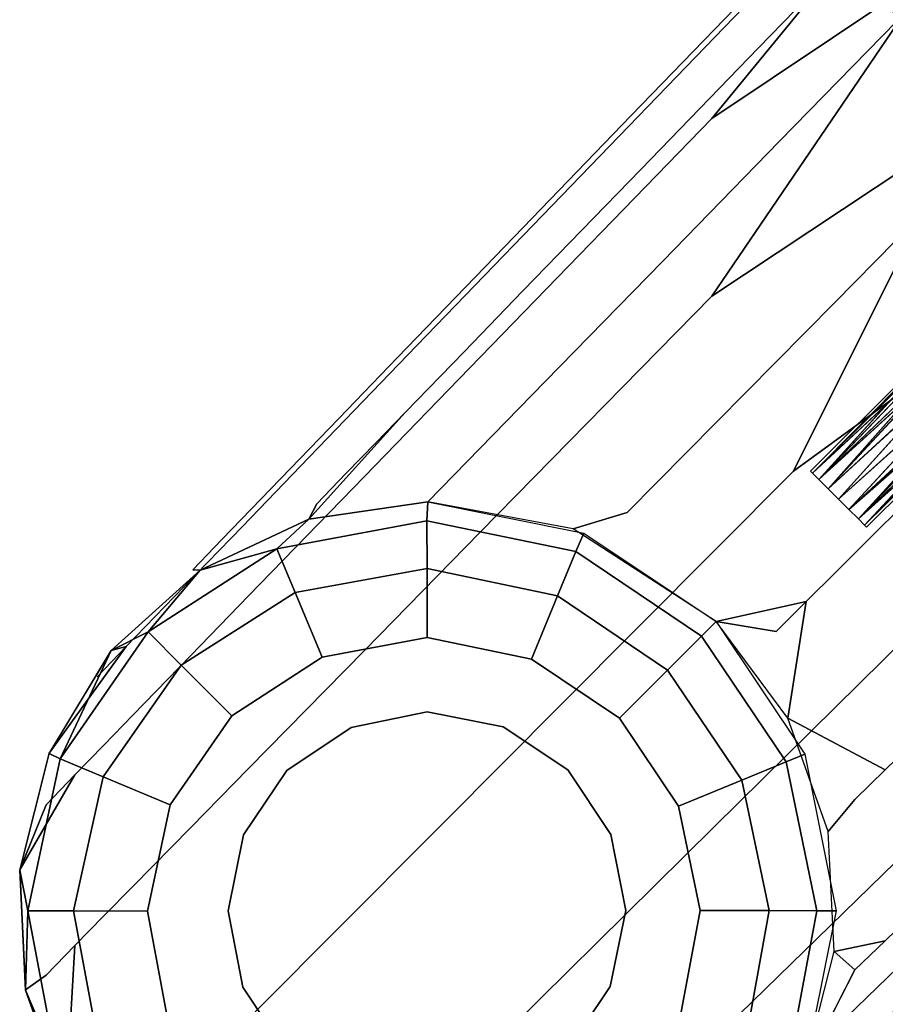
# Model space of a CAD drawing. Units: inches. Extents: x -7.3 to 14.7, y -14 to 7.4.
# Drawn here: x -7.3 to -6.1, y -6.9 to -5.4 of the extents above; entities that cross this region are included whole.
import ezdxf

# ---------------------------------------------------------------- set-up
doc = ezdxf.new("R2010")
doc.units = ezdxf.units.IN
doc.header["$MEASUREMENT"] = 0
for name, color, linetype in [('SEAT-GLIDE', 5, 'Continuous'), ('SEAT-LEGWOOD', 5, 'Continuous'), ('SEAT-SEAT', 5, 'Continuous')]:
    doc.layers.add(name, color=color, linetype=linetype)

msp = doc.modelspace()

# ---------------------------------------------------------------- linework, layer by layer
at = {"layer": 'SEAT-GLIDE'}
for points, invisible_edges in [([(-6.7414, -6.1585, 0.1819), (-6.9175, -6.1558, 0.2988), (-6.7399, -6.1299, 0.291)], 1), ([(-6.7414, -6.1585, 0.1819), (-6.7399, -6.1299, 0.291), (-6.507, -6.1767, 0.2839)], 12), ([(-6.9654, -6.2002, 0.1895), (-6.9175, -6.1558, 0.2988), (-6.7414, -6.1585, 0.1819)], 2), ([(-6.7414, -6.1585, 0.1819), (-6.9381, -6.2656, 0.0876), (-6.9654, -6.2002, 0.1895)], 1), ([(-6.7412, -6.2298, 0.084), (-6.9381, -6.2656, 0.0876), (-6.7414, -6.1585, 0.1819)], 2), ([(-6.7414, -6.1585, 0.1819), (-6.507, -6.1767, 0.2839), (-6.5193, -6.2045, 0.1769)], 1), ([(-6.5193, -6.2045, 0.1769), (-6.7412, -6.2298, 0.084), (-6.7414, -6.1585, 0.1819)], 1), ([(-6.5193, -6.2045, 0.1769), (-6.507, -6.1767, 0.2839), (-6.3096, -6.3089, 0.2814)], 12), ([(-6.9654, -6.2002, 0.1895), (-7.1081, -6.3741, 0.092), (-7.1577, -6.3245, 0.1986)], 1), ([(-6.9381, -6.2656, 0.0876), (-7.1081, -6.3741, 0.092), (-6.9654, -6.2002, 0.1895)], 2), ([(-6.5193, -6.2045, 0.1769), (-6.5466, -6.2707, 0.0815), (-6.7412, -6.2298, 0.084)], 12), ([(-6.5193, -6.2045, 0.1769), (-6.3315, -6.3307, 0.1751), (-6.5466, -6.2707, 0.0815)], 2), ([(-6.5193, -6.2045, 0.1769), (-6.3096, -6.3089, 0.2814), (-6.3315, -6.3307, 0.1751)], 1), ([(-6.7412, -6.2298, 0.084), (-6.8978, -6.3623, 0.0211), (-6.9381, -6.2656, 0.0876)], 1), ([(-6.741, -6.3329, 0.0202), (-6.8978, -6.3623, 0.0211), (-6.7412, -6.2298, 0.084)], 2), ([(-6.7412, -6.2298, 0.084), (-6.5466, -6.2707, 0.0815), (-6.741, -6.3329, 0.0202)], 2), ([(-6.9381, -6.2656, 0.0876), (-7.0327, -6.4496, 0.0221), (-7.1081, -6.3741, 0.092)], 1), ([(-6.8978, -6.3623, 0.0211), (-7.0327, -6.4496, 0.0221), (-6.9381, -6.2656, 0.0876)], 2), ([(-6.5466, -6.2707, 0.0815), (-6.5854, -6.365, 0.0197), (-6.741, -6.3329, 0.0202)], 12), ([(-6.5466, -6.2707, 0.0815), (-6.3821, -6.3814, 0.0807), (-6.5854, -6.365, 0.0197)], 2), ([(-6.5466, -6.2707, 0.0815), (-6.3315, -6.3307, 0.1751), (-6.3821, -6.3814, 0.0807)], 1), ([(-6.1771, -6.507, 0.284), (-6.3315, -6.3307, 0.1751), (-6.3096, -6.3089, 0.2814)], 1), ([(-7.1577, -6.3245, 0.1986), (-7.2248, -6.5407, 0.0965), (-7.2888, -6.514, 0.2078)], 1), ([(-7.1081, -6.3741, 0.092), (-7.2248, -6.5407, 0.0965), (-7.1577, -6.3245, 0.1986)], 2), ([(-6.8545, -6.4669, 0), (-6.8978, -6.3623, 0.0211), (-6.741, -6.3329, 0.0202)], 13), ([(-6.8545, -6.4669, 0), (-6.741, -6.3329, 0.0202), (-6.741, -6.4439, 0)], 3), ([(-6.741, -6.4439, 0), (-6.741, -6.3329, 0.0202), (-6.5854, -6.365, 0.0197)], 13), ([(-6.2052, -6.5186, 0.1769), (-6.3821, -6.3814, 0.0807), (-6.3315, -6.3307, 0.1751)], 1), ([(-6.2052, -6.5186, 0.1769), (-6.3315, -6.3307, 0.1751), (-6.1771, -6.507, 0.284)], 2), ([(-6.9507, -6.5314, 0), (-7.0327, -6.4496, 0.0221), (-6.8978, -6.3623, 0.0211)], 13), ([(-6.9507, -6.5314, 0), (-6.8978, -6.3623, 0.0211), (-6.8545, -6.4669, 0)], 3), ([(-6.741, -6.4439, 0), (-6.5854, -6.365, 0.0197), (-6.6274, -6.4661, 0)], 3), ([(-6.6274, -6.4661, 0), (-6.5854, -6.365, 0.0197), (-6.4539, -6.4532, 0.0195)], 13), ([(-6.5854, -6.365, 0.0197), (-6.3821, -6.3814, 0.0807), (-6.4539, -6.4532, 0.0195)], 1), ([(-7.1081, -6.3741, 0.092), (-7.1246, -6.5824, 0.0231), (-7.2248, -6.5407, 0.0965)], 1), ([(-7.0327, -6.4496, 0.0221), (-7.1246, -6.5824, 0.0231), (-7.1081, -6.3741, 0.092)], 2), ([(-6.2714, -6.5459, 0.0815), (-6.4539, -6.4532, 0.0195), (-6.3821, -6.3814, 0.0807)], 1), ([(-6.2714, -6.5459, 0.0815), (-6.3821, -6.3814, 0.0807), (-6.2052, -6.5186, 0.1769)], 2), ([(-7.0152, -6.6276, 0), (-7.1246, -6.5824, 0.0231), (-7.0327, -6.4496, 0.0221)], 13), ([(-7.0152, -6.6276, 0), (-7.0327, -6.4496, 0.0221), (-6.9507, -6.5314, 0)], 3), ([(-6.4677, -6.8538, 0), (-6.8545, -6.4669, 0), (-6.741, -6.4439, 0)], 13), ([(-6.4677, -6.8538, 0), (-6.741, -6.4439, 0), (-6.4446, -6.7403, 0)], 3), ([(-6.4446, -6.7403, 0), (-6.741, -6.4439, 0), (-6.6274, -6.4661, 0)], 13), ([(-6.6274, -6.4661, 0), (-6.4539, -6.4532, 0.0195), (-6.531, -6.5303, 0)], 3), ([(-6.3657, -6.5847, 0.0197), (-6.531, -6.5303, 0), (-6.4539, -6.4532, 0.0195)], 3), ([(-6.3657, -6.5847, 0.0197), (-6.4539, -6.4532, 0.0195), (-6.2714, -6.5459, 0.0815)], 2), ([(-6.5321, -6.95, 0), (-6.9507, -6.5314, 0), (-6.8545, -6.4669, 0)], 13), ([(-6.5321, -6.95, 0), (-6.8545, -6.4669, 0), (-6.4677, -6.8538, 0)], 3), ([(-6.4446, -6.7403, 0), (-6.6274, -6.4661, 0), (-6.4668, -6.6267, 0)], 3), ([(-6.4668, -6.6267, 0), (-6.6274, -6.4661, 0), (-6.531, -6.5303, 0)], 1), ([(-7.3494, -6.6801, 0.3352), (-7.3056, -6.5061, 0.3269), (-7.2888, -6.514, 0.2078)], 12), ([(-6.1771, -6.507, 0.284), (-6.1306, -6.7408, 0.2911), (-6.2052, -6.5186, 0.1769)], 2), ([(-7.3372, -6.7407, 0.2157), (-7.3494, -6.6801, 0.3352), (-7.2888, -6.514, 0.2078)], 2), ([(-7.3372, -6.7407, 0.2157), (-7.2888, -6.514, 0.2078), (-7.2689, -6.7409, 0.1004)], 2), ([(-7.2689, -6.7409, 0.1004), (-7.2888, -6.514, 0.2078), (-7.2248, -6.5407, 0.0965)], 1), ([(-6.2052, -6.5186, 0.1769), (-6.1592, -6.7407, 0.1819), (-6.2714, -6.5459, 0.0815)], 2), ([(-6.2052, -6.5186, 0.1769), (-6.1306, -6.7408, 0.2911), (-6.1592, -6.7407, 0.1819)], 1), ([(-7.2689, -6.7409, 0.1004), (-7.2248, -6.5407, 0.0965), (-7.1588, -6.7412, 0.024)], 2), ([(-7.1588, -6.7412, 0.024), (-7.2248, -6.5407, 0.0965), (-7.1246, -6.5824, 0.0231)], 1), ([(-6.6283, -7.0145, 0), (-7.0152, -6.6276, 0), (-6.9507, -6.5314, 0)], 13), ([(-6.6283, -7.0145, 0), (-6.9507, -6.5314, 0), (-6.5321, -6.95, 0)], 3), ([(-6.3657, -6.5847, 0.0197), (-6.4668, -6.6267, 0), (-6.531, -6.5303, 0)], 13), ([(-6.2714, -6.5459, 0.0815), (-6.2305, -6.7405, 0.084), (-6.3657, -6.5847, 0.0197)], 2), ([(-6.2714, -6.5459, 0.0815), (-6.1592, -6.7407, 0.1819), (-6.2305, -6.7405, 0.084)], 1), ([(-7.0383, -6.7411, 0), (-7.1588, -6.7412, 0.024), (-7.1246, -6.5824, 0.0231)], 13), ([(-7.0383, -6.7411, 0), (-7.1246, -6.5824, 0.0231), (-7.0152, -6.6276, 0)], 3), ([(-6.3336, -6.7402, 0.0202), (-6.4668, -6.6267, 0), (-6.3657, -6.5847, 0.0197)], 3), ([(-6.3657, -6.5847, 0.0197), (-6.2305, -6.7405, 0.084), (-6.3336, -6.7402, 0.0202)], 1), ([(-6.7418, -7.0376, 0), (-7.0383, -6.7411, 0), (-7.0152, -6.6276, 0)], 13), ([(-6.7418, -7.0376, 0), (-7.0152, -6.6276, 0), (-6.6283, -7.0145, 0)], 3), ([(-6.3336, -6.7402, 0.0202), (-6.4446, -6.7403, 0), (-6.4668, -6.6267, 0)], 13), ([(-7.294, -6.9696, 0.2211), (-7.3372, -6.7407, 0.2157), (-7.2314, -6.9438, 0.1031)], 2), ([(-7.2314, -6.9438, 0.1031), (-7.3372, -6.7407, 0.2157), (-7.2689, -6.7409, 0.1004)], 1), ([(-7.2314, -6.9438, 0.1031), (-7.2689, -6.7409, 0.1004), (-7.1287, -6.9015, 0.0246)], 2), ([(-7.1287, -6.9015, 0.0246), (-7.2689, -6.7409, 0.1004), (-7.1588, -6.7412, 0.024)], 1), ([(-7.0161, -6.8548, 0), (-7.1588, -6.7412, 0.024), (-7.0383, -6.7411, 0)], 3), ([(-7.1287, -6.9015, 0.0246), (-7.1588, -6.7412, 0.024), (-7.0161, -6.8548, 0)], 14), ([(-6.8555, -7.0154, 0), (-7.0161, -6.8548, 0), (-7.0383, -6.7411, 0)], 13), ([(-6.8555, -7.0154, 0), (-7.0383, -6.7411, 0), (-6.7418, -7.0376, 0)], 3), ([(-6.363, -6.8971, 0.0211), (-6.4677, -6.8538, 0), (-6.4446, -6.7403, 0)], 13), ([(-6.363, -6.8971, 0.0211), (-6.4446, -6.7403, 0), (-6.3336, -6.7402, 0.0202)], 3), ([(-6.3336, -6.7402, 0.0202), (-6.2663, -6.9374, 0.0876), (-6.363, -6.8971, 0.0211)], 1), ([(-6.2305, -6.7405, 0.084), (-6.2663, -6.9374, 0.0876), (-6.3336, -6.7402, 0.0202)], 2), ([(-6.2305, -6.7405, 0.084), (-6.2009, -6.9647, 0.1895), (-6.2663, -6.9374, 0.0876)], 1), ([(-6.1592, -6.7407, 0.1819), (-6.2009, -6.9647, 0.1895), (-6.2305, -6.7405, 0.084)], 2), ([(-6.1592, -6.7407, 0.1819), (-6.1771, -6.9746, 0.3018), (-6.2009, -6.9647, 0.1895)], 1), ([(-6.1306, -6.7408, 0.2911), (-6.1771, -6.9746, 0.3018), (-6.1592, -6.7407, 0.1819)], 2), ([(-7.0161, -6.8548, 0), (-6.9519, -6.9512, 0), (-7.1287, -6.9015, 0.0246)], 14), ([(-6.9519, -6.9512, 0), (-7.0161, -6.8548, 0), (-6.8555, -7.0154, 0)], 2), ([(-6.4503, -7.0319, 0.0221), (-6.5321, -6.95, 0), (-6.4677, -6.8538, 0)], 13), ([(-6.4503, -7.0319, 0.0221), (-6.4677, -6.8538, 0), (-6.363, -6.8971, 0.0211)], 3)]:
    msp.add_3dface(points, dxfattribs=dict(at, invisible_edges=invisible_edges))
for points in [[(-6.9654, -6.2002, 0.1895), (-7.0798, -6.2321, 0.3079), (-6.9175, -6.1558, 0.2988)], [(-7.1577, -6.3245, 0.1986), (-7.0798, -6.2321, 0.3079), (-6.9654, -6.2002, 0.1895)], [(-7.1577, -6.3245, 0.1986), (-7.213, -6.3523, 0.3175), (-7.0798, -6.2321, 0.3079)], [(-7.2888, -6.514, 0.2078), (-7.213, -6.3523, 0.3175), (-7.1577, -6.3245, 0.1986)], [(-7.2888, -6.514, 0.2078), (-7.3056, -6.5061, 0.3269), (-7.213, -6.3523, 0.3175)], [(-7.3408, -6.8593, 0.3417), (-7.3494, -6.6801, 0.3352), (-7.3372, -6.7407, 0.2157)], [(-7.294, -6.9696, 0.2211), (-7.3408, -6.8593, 0.3417), (-7.3372, -6.7407, 0.2157)], [(-7.2804, -7.0284, 0.3459), (-7.3408, -6.8593, 0.3417), (-7.294, -6.9696, 0.2211)]]:
    msp.add_3dface(points, dxfattribs=at)
at = {"layer": 'SEAT-LEGWOOD'}
for points, invisible_edges in [([(-6.4368, -5.5537, 9.626), (-6.0879, -5.1921, 14.3955), (-5.8948, -5.0892, 14.3735)], 14), ([(-6.2464, -5.4522, 9.6043), (-6.4368, -5.5537, 9.626), (-5.8948, -5.0892, 14.3735)], 3), ([(-6.3163, -5.5577, 14.4397), (-5.9848, -5.3357, 19.2209), (-5.9395, -5.0986, 19.1999)], 2), ([(-6.3163, -5.5577, 14.4397), (-5.9395, -5.0986, 19.1999), (-6.2366, -5.3585, 14.4189)], 12), ([(-5.8948, -5.0892, 14.3735), (-5.8649, -5.2327, 12.0625), (-6.2464, -5.4522, 9.6043)], 3), ([(-6.4368, -5.5537, 9.626), (-6.5834, -5.7177, 9.649), (-6.0879, -5.1921, 14.3955)], 3), ([(-6.5834, -5.7177, 9.649), (-6.2366, -5.3585, 14.4189), (-6.0879, -5.1921, 14.3955)], 14), ([(-6.2464, -5.4522, 9.6043), (-5.8649, -5.2327, 12.0625), (-6.0399, -5.4122, 9.7082)], 13), ([(-6.3163, -5.5577, 14.4397), (-6.3163, -5.8229, 14.4594), (-5.9848, -5.3357, 19.2209)], 1), ([(-6.3163, -5.8229, 14.4594), (-5.9395, -5.5733, 19.2352), (-5.9848, -5.3357, 19.2209)], 2), ([(-5.8605, -5.7206, 7.0866), (-6.0819, -5.3351, 7.0866), (-5.8557, -5.7229, 7.0556)], 2), ([(-5.8557, -5.7229, 7.0556), (-6.0819, -5.3351, 7.0866), (-6.0414, -5.3697, 6.9792)], 1), ([(-5.8554, -5.7231, 7.1188), (-6.0567, -5.3758, 7.1527), (-6.0819, -5.3351, 7.0866)], 12), ([(-5.8554, -5.7231, 7.1188), (-6.0819, -5.3351, 7.0866), (-5.8605, -5.7206, 7.0866)], 1), ([(-6.5834, -5.7177, 9.649), (-6.662, -5.9141, 9.6695), (-6.2366, -5.3585, 14.4189)], 3), ([(-6.2366, -5.3585, 14.4189), (-6.662, -5.9141, 9.6695), (-6.3163, -5.5577, 14.4397)], 13), ([(-6.2464, -5.4522, 9.6043), (-6.0399, -5.4122, 9.7082), (-6.2149, -5.5916, 7.3539)], 13), ([(-5.7779, -5.4734, 9.6711), (-6.2149, -5.5916, 7.3539), (-6.0399, -5.4122, 9.7082)], 13), ([(-6.4223, -5.6337, 7.2196), (-6.6113, -5.7344, 7.2412), (-6.2464, -5.4522, 9.6043)], 3), ([(-6.2464, -5.4522, 9.6043), (-6.6113, -5.7344, 7.2412), (-6.4368, -5.5537, 9.626)], 13), ([(-6.2464, -5.4522, 9.6043), (-6.2149, -5.5916, 7.3539), (-6.4223, -5.6337, 7.2196)], 3), ([(-5.9551, -5.6528, 7.3114), (-6.2149, -5.5916, 7.3539), (-5.7779, -5.4734, 9.6711)], 3), ([(-6.7568, -5.8973, 7.2641), (-6.5834, -5.7177, 9.649), (-6.4368, -5.5537, 9.626)], 14), ([(-6.6113, -5.7344, 7.2412), (-6.7568, -5.8973, 7.2641), (-6.4368, -5.5537, 9.626)], 3), ([(-6.662, -6.1756, 9.6889), (-6.3163, -5.8229, 14.4594), (-6.3163, -5.5577, 14.4397)], 14), ([(-6.3163, -5.5577, 14.4397), (-6.662, -5.9141, 9.6695), (-6.662, -6.1756, 9.6889)], 14), ([(-6.3163, -5.8229, 14.4594), (-6.1939, -6.0844, 14.4697), (-5.9395, -5.5733, 19.2352)], 1), ([(-5.7959, -5.7927, 19.2408), (-5.9395, -5.5733, 19.2352), (-6.1939, -6.0844, 14.4697)], 1), ([(-6.4223, -5.6337, 7.2196), (-6.2149, -5.5916, 7.3539), (-6.3899, -5.771, 4.9996)], 13), ([(-6.2149, -5.5916, 7.3539), (-5.9551, -5.6528, 7.3114), (-6.3899, -5.771, 4.9996)], 3), ([(-6.6113, -5.7344, 7.2412), (-6.4223, -5.6337, 7.2196), (-6.7857, -5.9152, 4.8564)], 3), ([(-6.7857, -5.9152, 4.8564), (-6.4223, -5.6337, 7.2196), (-6.5981, -5.8152, 4.835)], 13), ([(-6.4223, -5.6337, 7.2196), (-6.3899, -5.771, 4.9996), (-6.5981, -5.8152, 4.835)], 3), ([(-6.3899, -5.771, 4.9996), (-5.9551, -5.6528, 7.3114), (-6.0418, -5.7405, 6.1582)], 13), ([(-6.7568, -5.8973, 7.2641), (-6.8348, -6.0923, 7.2844), (-6.5834, -5.7177, 9.649)], 3), ([(-6.8348, -6.0923, 7.2844), (-6.662, -5.9141, 9.6695), (-6.5834, -5.7177, 9.649)], 14), ([(-6.7857, -5.9152, 4.8564), (-6.9302, -6.077, 4.8792), (-6.6113, -5.7344, 7.2412)], 3), ([(-6.6113, -5.7344, 7.2412), (-6.9302, -6.077, 4.8792), (-6.7568, -5.8973, 7.2641)], 13), ([(-6.3899, -5.771, 4.9996), (-6.0418, -5.7405, 6.1582), (-6.1324, -5.8323, 4.9517)], 13), ([(-5.9068, -6.0118, 4.9483), (-6.1324, -5.8323, 4.9517), (-6.0418, -5.7405, 6.1582)], 13), ([(-5.8384, -5.7542, 7.0866), (-6.1657, -6.0873, 7.1084), (-6.1686, -6.0844, 7.0866)], 1), ([(-6.0014, -5.9214, 7.068), (-5.8384, -5.7542, 7.0866), (-6.1686, -6.0844, 7.0866)], 13), ([(-5.8384, -5.7542, 7.0866), (-5.9947, -5.9182, 7.1114), (-6.1657, -6.0873, 7.1084)], 12), ([(-6.5981, -5.8152, 4.835), (-6.3899, -5.771, 4.9996), (-6.5649, -5.9505, 2.6453)], 13), ([(-6.5649, -5.9505, 2.6453), (-6.3899, -5.771, 4.9996), (-6.2211, -5.922, 3.7719)], 14), ([(-6.2211, -5.922, 3.7719), (-6.3899, -5.771, 4.9996), (-6.1324, -5.8323, 4.9517)], 3), ([(-5.9618, -6.2691, 14.4662), (-5.7959, -5.7927, 19.2408), (-6.1939, -6.0844, 14.4697)], 12), ([(-6.5981, -5.8152, 4.835), (-6.686, -5.906, 3.6427), (-6.8729, -6.0056, 3.664)], 14), ([(-6.7857, -5.9152, 4.8564), (-6.5981, -5.8152, 4.835), (-6.8729, -6.0056, 3.664)], 3), ([(-6.5981, -5.8152, 4.835), (-6.5649, -5.9505, 2.6453), (-6.686, -5.906, 3.6427)], 3), ([(-6.662, -6.1756, 9.6889), (-6.5414, -6.4334, 9.6991), (-6.3163, -5.8229, 14.4594)], 3), ([(-6.5414, -6.4334, 9.6991), (-6.1939, -6.0844, 14.4697), (-6.3163, -5.8229, 14.4594)], 14), ([(-6.2211, -5.922, 3.7719), (-6.1324, -5.8323, 4.9517), (-5.9068, -6.0118, 4.9483)], 14), ([(-6.0851, -6.1679, 7.0866), (-5.9172, -5.9958, 7.1052), (-5.755, -5.8351, 7.1015)], 13), ([(-6.0851, -6.1679, 7.0866), (-5.755, -5.8351, 7.1015), (-5.7549, -5.8377, 7.0866)], 1), ([(-5.9239, -5.9989, 7.0618), (-6.088, -6.165, 7.0649), (-5.7549, -5.8377, 7.0866)], 14), ([(-5.7549, -5.8377, 7.0866), (-6.088, -6.165, 7.0649), (-6.0851, -6.1679, 7.0866)], 1), ([(-7.0077, -6.2705, 4.8993), (-6.8348, -6.0923, 7.2844), (-6.7568, -5.8973, 7.2641)], 14), ([(-6.9302, -6.077, 4.8792), (-7.0077, -6.2705, 4.8993), (-6.7568, -5.8973, 7.2641)], 3), ([(-6.686, -5.906, 3.6427), (-6.7739, -5.9968, 2.4504), (-6.9602, -6.096, 2.4716)], 14), ([(-6.8729, -6.0056, 3.664), (-6.686, -5.906, 3.6427), (-6.9602, -6.096, 2.4716)], 3), ([(-6.686, -5.906, 3.6427), (-6.5649, -5.9505, 2.6453), (-6.7739, -5.9968, 2.4504)], 3), ([(-6.8729, -6.0056, 3.664), (-7.0169, -6.1668, 3.6867), (-6.7857, -5.9152, 4.8564)], 3), ([(-6.7857, -5.9152, 4.8564), (-7.0169, -6.1668, 3.6867), (-6.9302, -6.077, 4.8792)], 13), ([(-6.8348, -6.0923, 7.2844), (-6.8348, -6.3519, 7.3037), (-6.662, -5.9141, 9.6695)], 3), ([(-6.662, -5.9141, 9.6695), (-6.8348, -6.3519, 7.3037), (-6.662, -6.1756, 9.6889)], 13), ([(-6.3097, -6.0117, 2.5921), (-6.5649, -5.9505, 2.6453), (-6.2211, -5.922, 3.7719)], 3), ([(-6.3097, -6.0117, 2.5921), (-6.2211, -5.922, 3.7719), (-5.9962, -6.1009, 3.7685)], 14), ([(-5.9962, -6.1009, 3.7685), (-6.2211, -5.922, 3.7719), (-5.9068, -6.0118, 4.9483)], 3), ([(-6.0014, -5.9214, 7.068), (-6.1686, -6.0844, 7.0866), (-6.1657, -6.0873, 7.0649)], 1), ([(-6.0014, -5.9214, 7.068), (-6.1657, -6.0873, 7.0649), (-5.9946, -5.9282, 7.0501)], 12), ([(-5.9947, -5.9182, 7.1114), (-5.9827, -5.9303, 7.133), (-6.1564, -6.0966, 7.1284)], 1), ([(-5.9946, -5.9282, 7.0501), (-6.1564, -6.0966, 7.0449), (-5.9836, -5.9392, 7.0363)], 12), ([(-6.1422, -6.1108, 7.1415), (-5.9827, -5.9303, 7.133), (-5.9655, -5.9474, 7.1444)], 2), ([(-5.9836, -5.9392, 7.0363), (-6.1422, -6.1108, 7.0317), (-5.9704, -5.9523, 7.0289)], 12), ([(-6.7399, -6.1299, 0.291), (-6.9175, -6.1558, 0.2988), (-6.5649, -5.9505, 2.6453)], 2), ([(-6.5649, -5.9505, 2.6453), (-6.9175, -6.1558, 0.2988), (-6.7739, -5.9968, 2.4504)], 13), ([(-6.7399, -6.1299, 0.291), (-6.5649, -5.9505, 2.6453), (-6.3983, -6.1014, 1.4123)], 14), ([(-6.354, -6.0566, 2.0022), (-6.3983, -6.1014, 1.4123), (-6.5649, -5.9505, 2.6453)], 14), ([(-6.354, -6.0566, 2.0022), (-6.5649, -5.9505, 2.6453), (-6.3097, -6.0117, 2.5921)], 3), ([(-6.1269, -6.1261, 7.1457), (-5.9655, -5.9474, 7.1444), (-5.9481, -5.9648, 7.1444)], 2), ([(-5.9704, -5.9523, 7.0289), (-6.1269, -6.1261, 7.0276), (-5.953, -5.9697, 7.0289)], 12), ([(-6.1115, -6.1415, 7.1415), (-5.9481, -5.9648, 7.1444), (-5.935, -5.9779, 7.137)], 2), ([(-5.953, -5.9697, 7.0289), (-6.1115, -6.1415, 7.0317), (-5.9359, -5.9869, 7.0402)], 12), ([(-6.0973, -6.1557, 7.1284), (-5.935, -5.9779, 7.137), (-5.924, -5.9889, 7.1232)], 2), ([(-6.9602, -6.096, 2.4716), (-6.7739, -5.9968, 2.4504), (-7.0038, -6.1412, 1.8754)], 3), ([(-6.8179, -6.0421, 1.8542), (-7.0038, -6.1412, 1.8754), (-6.7739, -5.9968, 2.4504)], 3), ([(-6.7739, -5.9968, 2.4504), (-6.9175, -6.1558, 0.2988), (-6.8179, -6.0421, 1.8542)], 2), ([(-5.9359, -5.9869, 7.0402), (-6.0973, -6.1557, 7.0449), (-5.9239, -5.9989, 7.0618)], 12), ([(-6.088, -6.165, 7.1084), (-5.924, -5.9889, 7.1232), (-5.9172, -5.9958, 7.1052)], 2), ([(-6.088, -6.165, 7.1084), (-5.9172, -5.9958, 7.1052), (-6.0851, -6.1679, 7.0866)], 2), ([(-7.0169, -6.1668, 3.6867), (-6.8729, -6.0056, 3.664), (-7.1036, -6.2566, 2.4942)], 3), ([(-7.1036, -6.2566, 2.4942), (-6.8729, -6.0056, 3.664), (-6.9602, -6.096, 2.4716)], 13), ([(-6.0857, -6.19, 2.5887), (-6.354, -6.0566, 2.0022), (-6.3097, -6.0117, 2.5921)], 13), ([(-6.0857, -6.19, 2.5887), (-6.3097, -6.0117, 2.5921), (-5.9962, -6.1009, 3.7685)], 3), ([(-6.8179, -6.0421, 1.8542), (-6.8618, -6.0875, 1.2581), (-7.0474, -6.1864, 1.2792)], 14), ([(-6.8179, -6.0421, 1.8542), (-7.0474, -6.1864, 1.2792), (-7.0038, -6.1412, 1.8754)], 13), ([(-6.9175, -6.1558, 0.2988), (-6.8618, -6.0875, 1.2581), (-6.8179, -6.0421, 1.8542)], 13), ([(-6.1304, -6.2345, 1.9988), (-6.3983, -6.1014, 1.4123), (-6.354, -6.0566, 2.0022)], 13), ([(-6.0857, -6.19, 2.5887), (-6.1304, -6.2345, 1.9988), (-6.354, -6.0566, 2.0022)], 14), ([(-7.0169, -6.1668, 3.6867), (-7.0941, -6.3596, 3.7068), (-6.9302, -6.077, 4.8792)], 3), ([(-6.9302, -6.077, 4.8792), (-7.0941, -6.3596, 3.7068), (-7.0077, -6.2705, 4.8993)], 13), ([(-6.5414, -6.4334, 9.6991), (-6.3125, -6.6155, 9.6956), (-6.1939, -6.0844, 14.4697)], 3), ([(-5.9618, -6.2691, 14.4662), (-6.1939, -6.0844, 14.4697), (-6.3125, -6.6155, 9.6956)], 3), ([(-6.1657, -6.0873, 7.0649), (-6.1686, -6.0844, 7.0866), (-6.1564, -6.0966, 7.0449)], 2), ([(-6.1564, -6.0966, 7.0449), (-6.1686, -6.0844, 7.0866), (-6.1657, -6.0873, 7.1084)], 13), ([(-6.1564, -6.0966, 7.0449), (-6.1657, -6.0873, 7.1084), (-6.1564, -6.0966, 7.1284)], 13), ([(-6.9602, -6.096, 2.4716), (-7.0038, -6.1412, 1.8754), (-7.147, -6.3015, 1.898)], 14), ([(-7.1036, -6.2566, 2.4942), (-6.9602, -6.096, 2.4716), (-7.147, -6.3015, 1.898)], 3), ([(-7.0798, -6.2321, 0.3079), (-7.091, -6.2316, 0.683), (-6.8618, -6.0875, 1.2581)], 14), ([(-6.8618, -6.0875, 1.2581), (-7.091, -6.2316, 0.683), (-7.0474, -6.1864, 1.2792)], 13), ([(-7.0798, -6.2321, 0.3079), (-6.8618, -6.0875, 1.2581), (-6.9058, -6.1329, 0.6619)], 13), ([(-7.0077, -6.2705, 4.8993), (-7.0077, -6.5282, 4.9185), (-6.8348, -6.0923, 7.2844)], 3), ([(-7.0077, -6.5282, 4.9185), (-6.8348, -6.3519, 7.3037), (-6.8348, -6.0923, 7.2844)], 14), ([(-6.9175, -6.1558, 0.2988), (-6.9058, -6.1329, 0.6619), (-6.8618, -6.0875, 1.2581)], 12), ([(-6.4427, -6.1463, 0.8223), (-6.7399, -6.1299, 0.291), (-6.3983, -6.1014, 1.4123)], 3), ([(-6.3096, -6.3089, 0.2814), (-6.4427, -6.1463, 0.8223), (-6.3983, -6.1014, 1.4123)], 13), ([(-6.1304, -6.2345, 1.9988), (-6.1751, -6.279, 1.4089), (-6.3983, -6.1014, 1.4123)], 14), ([(-6.3096, -6.3089, 0.2814), (-6.3983, -6.1014, 1.4123), (-6.1751, -6.279, 1.4089)], 3), ([(-6.1564, -6.0966, 7.0449), (-6.1564, -6.0966, 7.1284), (-6.1422, -6.1108, 7.0317)], 3), ([(-6.1422, -6.1108, 7.0317), (-6.1564, -6.0966, 7.1284), (-6.1422, -6.1108, 7.1415)], 13), ([(-6.0857, -6.19, 2.5887), (-5.9962, -6.1009, 3.7685), (-5.8777, -6.3542, 3.7785)], 14), ([(-6.1422, -6.1108, 7.0317), (-6.1422, -6.1108, 7.1415), (-6.1269, -6.1261, 7.0276)], 3), ([(-6.1269, -6.1261, 7.0276), (-6.1422, -6.1108, 7.1415), (-6.1269, -6.1261, 7.1457)], 13), ([(-6.5231, -6.1703, 0.2843), (-6.7399, -6.1299, 0.291), (-6.4427, -6.1463, 0.8223)], 2), ([(-6.1269, -6.1261, 7.0276), (-6.1269, -6.1261, 7.1457), (-6.1115, -6.1415, 7.0317)], 3), ([(-6.1115, -6.1415, 7.0317), (-6.1269, -6.1261, 7.1457), (-6.1115, -6.1415, 7.1415)], 13), ([(-7.147, -6.3015, 1.898), (-7.0038, -6.1412, 1.8754), (-7.1903, -6.3464, 1.3017)], 3), ([(-7.0038, -6.1412, 1.8754), (-7.0474, -6.1864, 1.2792), (-7.1903, -6.3464, 1.3017)], 14), ([(-7.0798, -6.2321, 0.3079), (-6.9058, -6.1329, 0.6619), (-6.9175, -6.1558, 0.2988)], 1), ([(-6.5231, -6.1703, 0.2843), (-6.4427, -6.1463, 0.8223), (-6.3096, -6.3089, 0.2814)], 2), ([(-6.1115, -6.1415, 7.0317), (-6.1115, -6.1415, 7.1415), (-6.0973, -6.1557, 7.0449)], 3), ([(-6.0973, -6.1557, 7.0449), (-6.1115, -6.1415, 7.1415), (-6.0973, -6.1557, 7.1284)], 13), ([(-6.0973, -6.1557, 7.0449), (-6.0973, -6.1557, 7.1284), (-6.088, -6.165, 7.0649)], 3), ([(-6.088, -6.165, 7.0649), (-6.0973, -6.1557, 7.1284), (-6.0851, -6.1679, 7.0866)], 3), ([(-6.0851, -6.1679, 7.0866), (-6.0973, -6.1557, 7.1284), (-6.088, -6.165, 7.1084)], 1), ([(-7.0941, -6.3596, 3.7068), (-7.0169, -6.1668, 3.6867), (-7.1805, -6.4487, 2.5142)], 3), ([(-7.1805, -6.4487, 2.5142), (-7.0169, -6.1668, 3.6867), (-7.1036, -6.2566, 2.4942)], 13), ([(-6.662, -6.1756, 9.6889), (-6.8348, -6.3519, 7.3037), (-6.7151, -6.6079, 7.3138)], 14), ([(-6.7151, -6.6079, 7.3138), (-6.5414, -6.4334, 9.6991), (-6.662, -6.1756, 9.6889)], 14), ([(-7.213, -6.3522, 0.3175), (-7.1903, -6.3464, 1.3017), (-7.0474, -6.1864, 1.2792)], 14), ([(-7.0474, -6.1864, 1.2792), (-7.091, -6.2316, 0.683), (-7.213, -6.3522, 0.3175)], 14), ([(-6.0857, -6.19, 2.5887), (-5.9676, -6.4424, 2.5987), (-6.1304, -6.2345, 1.9988)], 3), ([(-5.8777, -6.3542, 3.7785), (-5.9676, -6.4424, 2.5987), (-6.0857, -6.19, 2.5887)], 14), ([(-7.213, -6.3522, 0.3175), (-7.091, -6.2316, 0.683), (-7.0798, -6.2321, 0.3079)], 1), ([(-6.0125, -6.4865, 2.0087), (-6.1751, -6.279, 1.4089), (-6.1304, -6.2345, 1.9988)], 13), ([(-5.9676, -6.4424, 2.5987), (-6.0125, -6.4865, 2.0087), (-6.1304, -6.2345, 1.9988)], 14), ([(-7.1805, -6.4487, 2.5142), (-7.1036, -6.2566, 2.4942), (-7.2237, -6.4933, 1.9179)], 3), ([(-7.2237, -6.4933, 1.9179), (-7.1036, -6.2566, 2.4942), (-7.147, -6.3015, 1.898)], 13), ([(-7.0941, -6.6164, 3.7258), (-7.0077, -6.5282, 4.9185), (-7.0077, -6.2705, 4.8993)], 14), ([(-7.0941, -6.3596, 3.7068), (-7.0941, -6.6164, 3.7258), (-7.0077, -6.2705, 4.8993)], 3), ([(-6.3125, -6.6155, 9.6956), (-5.8662, -6.4969, 12.1399), (-5.9618, -6.2691, 14.4662)], 3), ([(-6.2026, -6.4532, 0.2829), (-6.2199, -6.3236, 0.819), (-6.1751, -6.279, 1.4089)], 1), ([(-6.2026, -6.4532, 0.2829), (-6.1751, -6.279, 1.4089), (-6.0575, -6.5305, 1.4188)], 2), ([(-6.0125, -6.4865, 2.0087), (-6.0575, -6.5305, 1.4188), (-6.1751, -6.279, 1.4089)], 14), ([(-7.147, -6.3015, 1.898), (-7.1903, -6.3464, 1.3017), (-7.2669, -6.5378, 1.3217)], 14), ([(-7.2237, -6.4933, 1.9179), (-7.147, -6.3015, 1.898), (-7.2669, -6.5378, 1.3217)], 3), ([(-6.3096, -6.3089, 0.2814), (-6.2199, -6.3236, 0.819), (-6.2026, -6.4532, 0.2829)], 2), ([(-7.2669, -6.5378, 1.3217), (-7.1903, -6.3464, 1.3017), (-7.3054, -6.5057, 0.3269)], 13), ([(-7.3054, -6.5057, 0.3269), (-7.1903, -6.3464, 1.3017), (-7.2337, -6.3913, 0.7055)], 12), ([(-7.213, -6.3522, 0.3175), (-7.2337, -6.3913, 0.7055), (-7.1903, -6.3464, 1.3017)], 1), ([(-7.0077, -6.5282, 4.9185), (-6.8888, -6.7823, 4.9285), (-6.8348, -6.3519, 7.3037)], 3), ([(-6.8888, -6.7823, 4.9285), (-6.7151, -6.6079, 7.3138), (-6.8348, -6.3519, 7.3037)], 14), ([(-7.3054, -6.5057, 0.3269), (-7.2337, -6.3913, 0.7055), (-7.213, -6.3522, 0.3175)], 3), ([(-7.1805, -6.4487, 2.5142), (-7.1805, -6.7045, 2.5332), (-7.0941, -6.3596, 3.7068)], 3), ([(-7.0941, -6.3596, 3.7068), (-7.1805, -6.7045, 2.5332), (-7.0941, -6.6164, 3.7258)], 13), ([(-6.7151, -6.6079, 7.3138), (-6.4879, -6.7887, 7.3104), (-6.5414, -6.4334, 9.6991)], 3), ([(-6.4879, -6.7887, 7.3104), (-6.3125, -6.6155, 9.6956), (-6.5414, -6.4334, 9.6991)], 14), ([(-7.2237, -6.4933, 1.9179), (-7.2237, -6.7486, 1.9369), (-7.1805, -6.4487, 2.5142)], 3), ([(-7.1805, -6.4487, 2.5142), (-7.2237, -6.7486, 1.9369), (-7.1805, -6.7045, 2.5332)], 13), ([(-6.1422, -6.6224, 0.287), (-6.2026, -6.4532, 0.2829), (-6.1024, -6.5746, 0.8289)], 2), ([(-6.1024, -6.5746, 0.8289), (-6.2026, -6.4532, 0.2829), (-6.0575, -6.5305, 1.4188)], 1), ([(-7.2669, -6.5378, 1.3217), (-7.2669, -6.7927, 1.3406), (-7.2237, -6.4933, 1.9179)], 3), ([(-7.2237, -6.4933, 1.9179), (-7.2669, -6.7927, 1.3406), (-7.2237, -6.7486, 1.9369)], 13), ([(-6.3125, -6.6155, 9.6956), (-6.0416, -6.6679, 9.7794), (-5.8662, -6.4969, 12.1399)], 13), ([(-6.0125, -6.7419, 2.0277), (-6.0575, -6.5305, 1.4188), (-6.0125, -6.4865, 2.0087)], 13), ([(-7.3101, -6.5824, 0.7254), (-7.3054, -6.5057, 0.3269), (-7.3494, -6.6797, 0.3352)], 1), ([(-7.2669, -6.5378, 1.3217), (-7.3054, -6.5057, 0.3269), (-7.3101, -6.5824, 0.7254)], 3), ([(-7.0941, -6.6164, 3.7258), (-6.9756, -6.8696, 3.7358), (-7.0077, -6.5282, 4.9185)], 3), ([(-6.9756, -6.8696, 3.7358), (-6.8888, -6.7823, 4.9285), (-7.0077, -6.5282, 4.9185)], 14), ([(-7.2669, -6.5378, 1.3217), (-7.3494, -6.6797, 0.3352), (-7.2669, -6.7927, 1.3406)], 14), ([(-6.1336, -6.8018, 0.2935), (-6.1024, -6.5746, 0.8289), (-6.0575, -6.5305, 1.4188)], 13), ([(-6.1336, -6.8018, 0.2935), (-6.0575, -6.5305, 1.4188), (-6.0575, -6.7856, 1.4378)], 3), ([(-6.0125, -6.7419, 2.0277), (-6.0575, -6.7856, 1.4378), (-6.0575, -6.5305, 1.4188)], 14), ([(-6.1422, -6.6224, 0.287), (-6.1024, -6.5746, 0.8289), (-6.1336, -6.8018, 0.2935)], 2), ([(-7.0625, -6.9568, 2.5432), (-7.0941, -6.6164, 3.7258), (-7.1805, -6.7045, 2.5332)], 13), ([(-7.0625, -6.9568, 2.5432), (-6.9756, -6.8696, 3.7358), (-7.0941, -6.6164, 3.7258)], 14), ([(-6.6632, -6.9618, 4.9251), (-6.7151, -6.6079, 7.3138), (-6.8888, -6.7823, 4.9285)], 13), ([(-6.6632, -6.9618, 4.9251), (-6.4879, -6.7887, 7.3104), (-6.7151, -6.6079, 7.3138)], 14), ([(-6.4879, -6.7887, 7.3104), (-6.217, -6.8388, 7.419), (-6.3125, -6.6155, 9.6956)], 3), ([(-6.217, -6.8388, 7.419), (-6.0416, -6.6679, 9.7794), (-6.3125, -6.6155, 9.6956)], 14), ([(-6.0208, -6.8082, 7.4021), (-6.0416, -6.6679, 9.7794), (-6.217, -6.8388, 7.419)], 13), ([(-7.2669, -6.7927, 1.3406), (-7.3494, -6.6797, 0.3352), (-7.3101, -6.8368, 0.7443)], 3), ([(-7.3101, -6.8368, 0.7443), (-7.3494, -6.6797, 0.3352), (-7.3408, -6.859, 0.3417)], 1), ([(-7.2237, -6.7486, 1.9369), (-7.1059, -7.0004, 1.9469), (-7.1805, -6.7045, 2.5332)], 3), ([(-7.1059, -7.0004, 1.9469), (-7.0625, -6.9568, 2.5432), (-7.1805, -6.7045, 2.5332)], 14), ([(-7.2669, -6.7927, 1.3406), (-7.1493, -7.0441, 1.3505), (-7.2237, -6.7486, 1.9369)], 3), ([(-7.1493, -7.0441, 1.3505), (-7.1059, -7.0004, 1.9469), (-7.2237, -6.7486, 1.9369)], 14), ([(-6.0893, -6.9339, 2.0477), (-6.0575, -6.7856, 1.4378), (-6.0125, -6.7419, 2.0277)], 13), ([(-6.0125, -6.7419, 2.0277), (-6.0445, -6.8906, 2.6377), (-6.0893, -6.9339, 2.0477)], 13), ([(-7.2805, -7.0282, 0.3459), (-7.2669, -6.7927, 1.3406), (-7.3101, -6.8368, 0.7443)], 12), ([(-7.2805, -7.0282, 0.3459), (-7.1493, -7.0441, 1.3505), (-7.2669, -6.7927, 1.3406)], 2), ([(-6.9756, -6.8696, 3.7358), (-6.7509, -7.0484, 3.7324), (-6.8888, -6.7823, 4.9285)], 3), ([(-6.7509, -7.0484, 3.7324), (-6.6632, -6.9618, 4.9251), (-6.8888, -6.7823, 4.9285)], 14), ([(-6.6632, -6.9618, 4.9251), (-6.3924, -7.0098, 5.0586), (-6.4879, -6.7887, 7.3104)], 3), ([(-6.3924, -7.0098, 5.0586), (-6.217, -6.8388, 7.419), (-6.4879, -6.7887, 7.3104)], 14), ([(-6.0893, -6.9339, 2.0477), (-6.1341, -6.9771, 1.4577), (-6.0575, -6.7856, 1.4378)], 14), ([(-6.1341, -6.9771, 1.4577), (-6.1024, -6.8292, 0.8478), (-6.0575, -6.7856, 1.4378)], 13), ([(-5.9549, -6.8041, 3.8177), (-6.099, -6.9653, 3.8404), (-6.0445, -6.8906, 2.6377)], 3), ([(-5.9549, -6.8041, 3.8177), (-6.0099, -6.8793, 5.0205), (-6.099, -6.9653, 3.8404)], 13), ([(-6.0208, -6.8082, 7.4021), (-6.217, -6.8388, 7.419), (-6.1976, -6.9794, 5.0418)], 3), ([(-6.1976, -6.9794, 5.0418), (-6.0099, -6.8793, 5.0205), (-6.0208, -6.8082, 7.4021)], 3), ([(-7.3101, -6.8368, 0.7443), (-7.3408, -6.859, 0.3417), (-7.2805, -7.0282, 0.3459)], 12), ([(-6.1789, -7.0204, 0.8677), (-6.1776, -6.9758, 0.3018), (-6.1024, -6.8292, 0.8478)], 12), ([(-6.1789, -7.0204, 0.8677), (-6.1024, -6.8292, 0.8478), (-6.1341, -6.9771, 1.4577)], 3), ([(-6.1976, -6.9794, 5.0418), (-6.217, -6.8388, 7.419), (-6.3924, -7.0098, 5.0586)], 13), ([(-7.0625, -6.9568, 2.5432), (-6.8386, -7.135, 2.5398), (-6.9756, -6.8696, 3.7358)], 3), ([(-6.8386, -7.135, 2.5398), (-6.7509, -7.0484, 3.7324), (-6.9756, -6.8696, 3.7358)], 14), ([(-6.099, -6.9653, 3.8404), (-6.0099, -6.8793, 5.0205), (-6.1976, -6.9794, 5.0418)], 14)]:
    msp.add_3dface(points, dxfattribs=dict(at, invisible_edges=invisible_edges))
for points in [[(-6.1564, -6.0966, 7.1284), (-6.1657, -6.0873, 7.1084), (-5.9947, -5.9182, 7.1114)], [(-5.9946, -5.9282, 7.0501), (-6.1657, -6.0873, 7.0649), (-6.1564, -6.0966, 7.0449)], [(-6.1564, -6.0966, 7.1284), (-5.9827, -5.9303, 7.133), (-6.1422, -6.1108, 7.1415)], [(-5.9836, -5.9392, 7.0363), (-6.1564, -6.0966, 7.0449), (-6.1422, -6.1108, 7.0317)], [(-6.1422, -6.1108, 7.1415), (-5.9655, -5.9474, 7.1444), (-6.1269, -6.1261, 7.1457)], [(-5.9704, -5.9523, 7.0289), (-6.1422, -6.1108, 7.0317), (-6.1269, -6.1261, 7.0276)], [(-6.1269, -6.1261, 7.1457), (-5.9481, -5.9648, 7.1444), (-6.1115, -6.1415, 7.1415)], [(-5.953, -5.9697, 7.0289), (-6.1269, -6.1261, 7.0276), (-6.1115, -6.1415, 7.0317)], [(-6.1115, -6.1415, 7.1415), (-5.935, -5.9779, 7.137), (-6.0973, -6.1557, 7.1284)], [(-5.9359, -5.9869, 7.0402), (-6.1115, -6.1415, 7.0317), (-6.0973, -6.1557, 7.0449)], [(-6.0973, -6.1557, 7.1284), (-5.924, -5.9889, 7.1232), (-6.088, -6.165, 7.1084)], [(-5.9239, -5.9989, 7.0618), (-6.0973, -6.1557, 7.0449), (-6.088, -6.165, 7.0649)], [(-6.3096, -6.3089, 0.2814), (-6.1751, -6.279, 1.4089), (-6.2199, -6.3236, 0.819)], [(-7.3101, -6.5824, 0.7254), (-7.3494, -6.6797, 0.3352), (-7.2669, -6.5378, 1.3217)], [(-6.1024, -6.8292, 0.8478), (-6.1336, -6.8018, 0.2935), (-6.0575, -6.7856, 1.4378)], [(-6.1776, -6.9758, 0.3018), (-6.1336, -6.8018, 0.2935), (-6.1024, -6.8292, 0.8478)]]:
    msp.add_3dface(points, dxfattribs=at)
at = {"layer": 'SEAT-SEAT'}
msp.add_3dface([(-5.7821, -5.2746, 25.1616), (-5.881, -5.5463, 24.8824), (-6.3462, -4.9862, 24.8824)], dxfattribs=at)
for points, invisible_edges in [([(-6.3462, -4.9862, 24.8824), (-5.881, -5.5463, 24.8824), (-6.2067, -5.0143, 24.8161)], 2), ([(-5.7428, -5.4081, 24.7497), (-6.2067, -5.0143, 24.8161), (-5.8067, -5.4824, 24.816)], 3), ([(-6.2067, -5.0143, 24.8161), (-5.881, -5.5463, 24.8824), (-5.8067, -5.4824, 24.816)], 13)]:
    msp.add_3dface(points, dxfattribs=dict(at, invisible_edges=invisible_edges))

doc.saveas('drawing.dxf')
